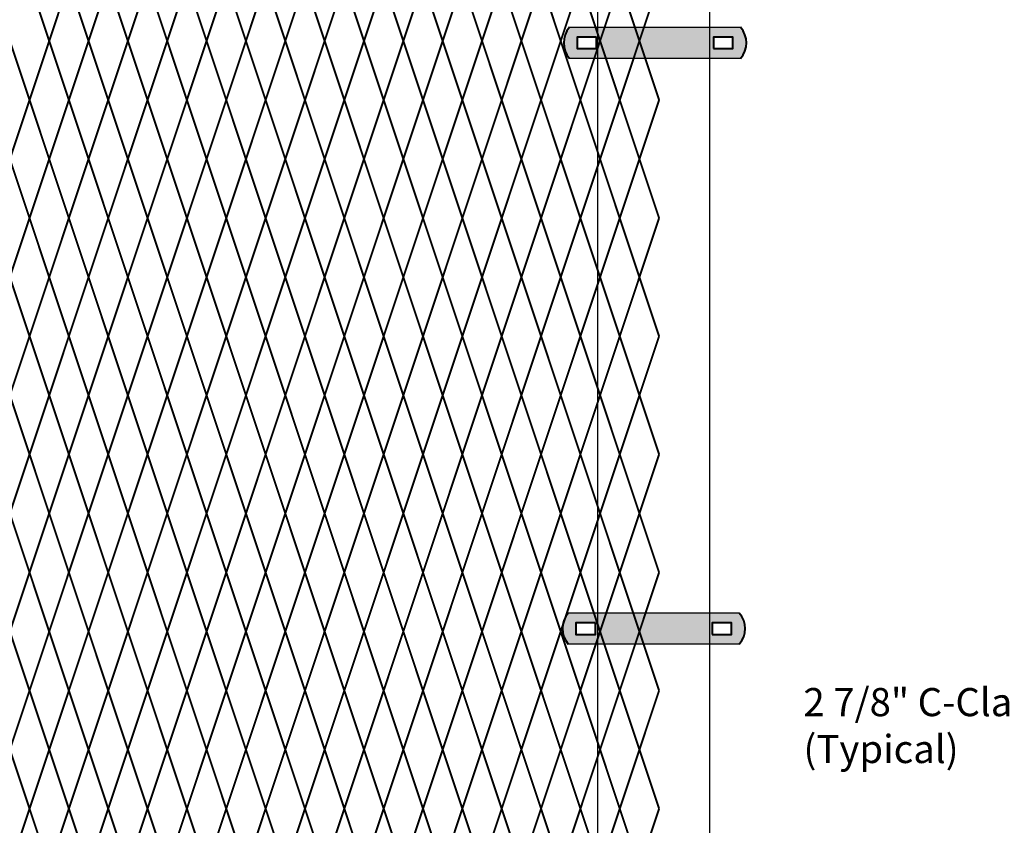
# Model space of a CAD drawing. Units: inches. Extents: x -10 to 198, y 3 to 152.
# Drawn here: x 115 to 150, y 68 to 97 of the extents above; entities that cross this region are included whole.
import ezdxf

# ---------------------------------------------------------------- set-up
doc = ezdxf.new("R2010")
doc.units = ezdxf.units.IN
doc.header["$MEASUREMENT"] = 0
doc.layers.add('BORDER', color=7, linetype='Continuous', lineweight=40)
for name, color, linetype in [('Fence screen', 7, 'Continuous'), ('hardware', 7, 'Continuous'), ('post and C', 7, 'Continuous'), ('Text', 7, 'Continuous')]:
    doc.layers.add(name, color=color, linetype=linetype)
doc.styles.add('Notes', font='arial.ttf', dxfattribs={"height": 0.125})

# ---------------------------------------------------------------- blocks, each defined once
blk = doc.blocks.new('8Ft End Post')
at = {"layer": 'post and C'}
for p, q in [((49.757, 114.305, -7), (49.757, 12.555, -7)), ((53.757, 12.555, -7), (53.757, 114.305, -7))]:
    blk.add_line(p, q, dxfattribs=at)
blk = doc.blocks.new('end post c clamp')
at = {"layer": 'post and C'}
h = blk.add_hatch(color=256, dxfattribs=at)
h.dxf.hatch_style = 1
h.set_gradient(color1=(0, 0, 255), color2=(0, 0, 255), tint=1)
h.paths.add_polyline_path([(-7.206, 110.922), (-7.895, 110.922), (-7.895, 110.509), (-7.206, 110.509)], flags=16)
h.paths.add_polyline_path([(-3.049, 110.509), (-2.36, 110.509), (-2.36, 110.922), (-3.049, 110.922)], flags=16)
edge = h.paths.add_edge_path()
edge.add_line((-2.084, 111.267), (-8.17, 111.267))
edge.add_arc((-7.539, 110.716), 0.839, 138.8879, 221.1121)
edge.add_line((-8.17, 110.164), (-2.084, 110.164))
edge.add_arc((-2.716, 110.716), 0.839, 318.8879, 401.1121)
at = {"layer": 'BORDER'}
for points in [[(-7.206, 110.922), (-7.895, 110.922), (-7.895, 110.509), (-7.206, 110.509)], [(-3.049, 110.509), (-2.36, 110.509), (-2.36, 110.922), (-3.049, 110.922)]]:
    blk.add_lwpolyline(points, close=True, dxfattribs=at)
for centre, start, end in [((-7.539, 110.716), 138.8879, 221.1121), ((-2.716, 110.716), 318.8879, 41.1121)]:
    blk.add_arc(centre, 0.839, start, end, dxfattribs=at)
at = {"layer": 'post and C'}
for p, q in [((-2.084, 111.267), (-8.17, 111.267)), ((-2.084, 110.164), (-8.17, 110.164))]:
    blk.add_line(p, q, dxfattribs=at)

msp = doc.modelspace()

# ---------------------------------------------------------------- linework, layer by layer
at = {"layer": 'Fence screen', "color": 7, "linetype": 'Continuous', "const_width": 0.07}
for points, elevation in [([(115.321, 98.194), (116.021, 96.094)], 11.2), ([(116.721, 98.194), (116.021, 96.094)], 13.3), ([(116.721, 98.194), (117.421, 96.094)], 12.6), ([(118.121, 98.194), (117.421, 96.094)], 14), ([(118.121, 98.194), (118.821, 96.094)], 13.3), ([(119.521, 98.194), (118.821, 96.094)], 16.1), ([(119.521, 98.194), (120.221, 96.094)], 11.9), ([(120.921, 98.194), (120.221, 96.094)], 9.1), ([(120.921, 98.194), (121.621, 96.094)], 14.7), ([(122.321, 98.194), (121.621, 96.094)], 14.7), ([(122.321, 98.194), (123.021, 96.094)], 13.3), ([(123.721, 98.194), (123.021, 96.094)], 14.7), ([(123.721, 98.194), (124.421, 96.094)], 16.1), ([(125.121, 98.194), (124.421, 96.094)], 25.2), ([(125.121, 98.194), (125.821, 96.094)], 24.5), ([(126.521, 98.194), (125.821, 96.094)], 20.3), ([(126.521, 98.194), (125.821, 96.094)], 20.3), ([(126.521, 98.194), (127.221, 96.094)], 17.5), ([(127.921, 98.194), (127.221, 96.094)], 14.7), ([(127.921, 98.194), (128.621, 96.094)], 20.3), ([(129.321, 98.194), (128.621, 96.094)], 20.3), ([(129.321, 98.194), (130.021, 96.094)], 18.9), ([(130.721, 98.194), (130.021, 96.094)], 20.3), ([(130.721, 98.194), (131.421, 96.094)], 21.7), ([(132.121, 98.194), (131.421, 96.094)], 30.8), ([(132.121, 98.194), (132.821, 96.094)], 30.1), ([(133.521, 98.194), (132.821, 96.094)], 25.9), ([(133.521, 98.194), (132.821, 96.094)], 25.9), ([(133.521, 98.194), (134.221, 96.094)], 25.9), ([(134.921, 98.194), (134.221, 96.094)], 23.1), ([(134.921, 98.194), (135.621, 96.094)], 28.7), ([(136.321, 98.194), (135.621, 96.094)], 28.7), ([(136.321, 98.194), (137.021, 96.094)], 27.3), ([(137.721, 98.194), (137.021, 96.094)], 28.7), ([(114.621, 96.094), (115.321, 93.994)], 9.8), ([(116.021, 96.094), (115.321, 93.994)], 24.5), ([(116.021, 96.094), (116.721, 93.994)], 12.6), ([(117.421, 96.094), (116.721, 93.994)], 11.9), ([(117.421, 96.094), (118.121, 93.994)], 14.7), ([(118.821, 96.094), (118.121, 93.994)], 14), ([(118.821, 96.094), (119.521, 93.994)], 16.8), ([(120.221, 96.094), (119.521, 93.994)], 15.4), ([(120.221, 96.094), (119.521, 93.994)], 12.6), ([(120.221, 96.094), (120.921, 93.994)], 16.1), ([(120.221, 96.094), (120.921, 93.994)], 9.8), ([(121.621, 96.094), (120.921, 93.994)], 18.2), ([(121.621, 96.094), (120.921, 93.994)], 14), ([(121.621, 96.094), (122.321, 93.994)], 17.5), ([(121.621, 96.094), (122.321, 93.994)], 14), ([(123.021, 96.094), (122.321, 93.994)], 8.4), ([(123.021, 96.094), (122.321, 93.994)], 14), ([(123.021, 96.094), (123.721, 93.994)], 20.3), ([(123.021, 96.094), (123.721, 93.994)], 15.4), ([(124.421, 96.094), (123.721, 93.994)], 21), ([(124.421, 96.094), (123.721, 93.994)], 15.4), ([(124.421, 96.094), (125.121, 93.994)], 21.7), ([(124.421, 96.094), (125.121, 93.994)], 16.8), ([(125.821, 96.094), (125.121, 93.994)], 23.8), ([(125.821, 96.094), (125.121, 93.994)], 16.8), ([(125.821, 96.094), (126.521, 93.994)], 23.1), ([(125.821, 96.094), (126.521, 93.994)], 18.2), ([(125.821, 96.094), (126.521, 93.994)], 18.2), ([(127.221, 96.094), (126.521, 93.994)], 11.2), ([(127.221, 96.094), (126.521, 93.994)], 18.2), ([(127.221, 96.094), (127.921, 93.994)], 22.4), ([(127.221, 96.094), (127.921, 93.994)], 15.4), ([(128.621, 96.094), (127.921, 93.994)], 25.2), ([(128.621, 96.094), (127.921, 93.994)], 19.6), ([(128.621, 96.094), (129.321, 93.994)], 25.9), ([(128.621, 96.094), (129.321, 93.994)], 19.6), ([(130.021, 96.094), (129.321, 93.994)], 25.2), ([(130.021, 96.094), (129.321, 93.994)], 19.6), ([(130.021, 96.094), (130.721, 93.994)], 25.9), ([(130.021, 96.094), (130.721, 93.994)], 21), ([(131.421, 96.094), (130.721, 93.994)], 26.6), ([(131.421, 96.094), (130.721, 93.994)], 21), ([(131.421, 96.094), (132.121, 93.994)], 27.3), ([(131.421, 96.094), (132.121, 93.994)], 22.4), ([(132.821, 96.094), (132.121, 93.994)], 28.7), ([(132.821, 96.094), (132.121, 93.994)], 22.4), ([(132.821, 96.094), (133.521, 93.994)], 28.7), ([(132.821, 96.094), (133.521, 93.994)], 23.8), ([(132.821, 96.094), (133.521, 93.994)], 23.8), ([(134.221, 96.094), (133.521, 93.994)], 30.1), ([(134.221, 96.094), (133.521, 93.994)], 26.6), ([(134.221, 96.094), (134.921, 93.994)], 30.1), ([(134.221, 96.094), (134.921, 93.994)], 23.8), ([(135.621, 96.094), (134.921, 93.994)], 31.5), ([(135.621, 96.094), (134.921, 93.994)], 28), ([(135.621, 96.094), (136.321, 93.994)], 31.5), ([(135.621, 96.094), (136.321, 93.994)], 28), ([(137.021, 96.094), (136.321, 93.994)], 32.9), ([(137.021, 96.094), (136.321, 93.994)], 28), ([(137.021, 96.094), (137.721, 93.994)], 33.6), ([(137.021, 96.094), (137.721, 93.994)], 29.4), ([(114.621, 91.894), (115.321, 93.994)], 9.1), ([(116.021, 91.894), (115.321, 93.994)], 11.9), ([(116.021, 91.894), (116.721, 93.994)], 11.2), ([(117.421, 91.894), (116.721, 93.994)], 12.6), ([(117.421, 91.894), (118.121, 93.994)], 22.4), ([(118.821, 91.894), (118.121, 93.994)], 15.4), ([(118.821, 91.894), (119.521, 93.994)], 16.8), ([(120.221, 91.894), (119.521, 93.994)], 14), ([(120.221, 91.894), (120.921, 93.994)], 14), ([(121.621, 91.894), (120.921, 93.994)], 18.2), ([(121.621, 91.894), (122.321, 93.994)], 15.4), ([(123.021, 91.894), (122.321, 93.994)], 9.8), ([(123.021, 91.894), (123.721, 93.994)], 19.6), ([(124.421, 91.894), (123.721, 93.994)], 21), ([(124.421, 91.894), (125.121, 93.994)], 18.2), ([(125.821, 91.894), (125.121, 93.994)], 20.3), ([(125.821, 91.894), (126.521, 93.994)], 22.4), ([(127.221, 91.894), (126.521, 93.994)], 23.8), ([(127.221, 91.894), (127.921, 93.994)], 14.7), ([(128.621, 91.894), (127.921, 93.994)], 25.2), ([(128.621, 91.894), (129.321, 93.994)], 24.5), ([(130.021, 91.894), (129.321, 93.994)], 24.5), ([(130.021, 91.894), (130.721, 93.994)], 26.6), ([(131.421, 91.894), (130.721, 93.994)], 25.9), ([(131.421, 91.894), (132.121, 93.994)], 29.4), ([(132.821, 91.894), (132.121, 93.994)], 29.4), ([(132.821, 91.894), (133.521, 93.994)], 30.8), ([(134.221, 91.894), (133.521, 93.994)], 28.7), ([(134.221, 91.894), (134.921, 93.994)], 28), ([(135.621, 91.894), (134.921, 93.994)], 32.9), ([(135.621, 91.894), (136.321, 93.994)], 30.8), ([(137.021, 91.894), (136.321, 93.994)], 28), ([(137.021, 91.894), (137.721, 93.994)], 34.3), ([(115.321, 89.794), (114.621, 91.894)], 12.6), ([(115.321, 89.794), (116.021, 91.894)], 13.3), ([(116.721, 89.794), (116.021, 91.894)], 11.9), ([(116.721, 89.794), (117.421, 91.894)], 22.4), ([(118.121, 89.794), (117.421, 91.894)], 21.7), ([(118.121, 89.794), (118.821, 91.894)], 17.5), ([(119.521, 89.794), (118.821, 91.894)], 13.3), ([(119.521, 89.794), (120.221, 91.894)], 14.7), ([(120.921, 89.794), (120.221, 91.894)], 17.5), ([(120.921, 89.794), (121.621, 91.894)], 16.1), ([(122.321, 89.794), (121.621, 91.894)], 16.1), ([(122.321, 89.794), (123.021, 91.894)], 20.3), ([(123.721, 89.794), (123.021, 91.894)], 19.6), ([(123.721, 89.794), (124.421, 91.894)], 18.9), ([(125.121, 89.794), (124.421, 91.894)], 21), ([(125.121, 89.794), (125.821, 91.894)], 23.1), ([(126.521, 89.794), (125.821, 91.894)], 23.1), ([(126.521, 89.794), (127.221, 91.894)], 23.1), ([(127.921, 89.794), (127.221, 91.894)], 18.9), ([(127.921, 89.794), (128.621, 91.894)], 25.2), ([(129.321, 89.794), (128.621, 91.894)], 25.9), ([(129.321, 89.794), (130.021, 91.894)], 24.5), ([(130.721, 89.794), (130.021, 91.894)], 27.3), ([(130.721, 89.794), (131.421, 91.894)], 26.6), ([(132.121, 89.794), (131.421, 91.894)], 30.1), ([(132.121, 89.794), (132.821, 91.894)], 28), ([(133.521, 89.794), (132.821, 91.894)], 28.7), ([(133.521, 89.794), (134.221, 91.894)], 27.3), ([(134.921, 89.794), (134.221, 91.894)], 31.5), ([(134.921, 89.794), (135.621, 91.894)], 32.2), ([(136.321, 89.794), (135.621, 91.894)], 31.5), ([(136.321, 89.794), (137.021, 91.894)], 31.5), ([(137.721, 89.794), (137.021, 91.894)], 35), ([(115.321, 89.794), (114.621, 87.694)], 9.1), ([(115.321, 89.794), (116.021, 87.694)], 27.3), ([(116.721, 89.794), (116.021, 87.694)], -16.761), ([(116.721, 89.794), (117.421, 87.694)], 11.9), ([(118.121, 89.794), (117.421, 87.694)], -4.9), ([(118.121, 89.794), (118.821, 87.694)], 16.1), ([(119.521, 89.794), (118.821, 87.694)], 13.3), ([(119.521, 89.794), (120.221, 87.694)], 28.7), ([(120.921, 89.794), (120.221, 87.694)], 18.9), ([(120.921, 89.794), (121.621, 87.694)], 30.1), ([(122.321, 89.794), (121.621, 87.694)], 14.7), ([(122.321, 89.794), (123.021, 87.694)], 17.5), ([(123.721, 89.794), (123.021, 87.694)], 14.7), ([(123.721, 89.794), (124.421, 87.694)], 18.9), ([(125.121, 89.794), (124.421, 87.694)], 21.7), ([(125.121, 89.794), (125.821, 87.694)], 24.5), ([(126.521, 89.794), (125.821, 87.694)], 23.1), ([(126.521, 89.794), (127.221, 87.694)], 28.7), ([(127.921, 89.794), (127.221, 87.694)], 24.5), ([(127.921, 89.794), (128.621, 87.694)], 20.3), ([(129.321, 89.794), (128.621, 87.694)], 25.9), ([(129.321, 89.794), (130.021, 87.694)], 25.9), ([(130.721, 89.794), (130.021, 87.694)], 17.5), ([(130.721, 89.794), (131.421, 87.694)], 7.7), ([(132.121, 89.794), (131.421, 87.694)], 23.1), ([(132.121, 89.794), (132.821, 87.694)], 30.1), ([(133.521, 89.794), (132.821, 87.694)], 16.1), ([(133.521, 89.794), (134.221, 87.694)], 27.3), ([(134.921, 89.794), (134.221, 87.694)], 21.7), ([(134.921, 89.794), (135.621, 87.694)], 31.5), ([(136.321, 89.794), (135.621, 87.694)], 32.9), ([(136.321, 89.794), (137.021, 87.694)], -7.7), ([(137.721, 89.794), (137.021, 87.694)], 34.3), ([(114.621, 87.694), (115.321, 85.594)], 9.8), ([(116.021, 87.694), (115.321, 85.594)], 12.6), ([(116.021, 87.694), (116.721, 85.594)], 26.6), ([(117.421, 87.694), (116.721, 85.594)], 12.6), ([(117.421, 87.694), (118.121, 85.594)], 21), ([(118.821, 87.694), (118.121, 85.594)], 23.8), ([(118.821, 87.694), (119.521, 85.594)], 22.4), ([(120.221, 87.694), (119.521, 85.594)], 25.2), ([(120.221, 87.694), (120.921, 85.594)], 15.4), ([(121.621, 87.694), (120.921, 85.594)], 18.2), ([(121.621, 87.694), (122.321, 85.594)], 14.7), ([(123.021, 87.694), (122.321, 85.594)], 16.8), ([(123.021, 87.694), (123.721, 85.594)], 23.8), ([(124.421, 87.694), (123.721, 85.594)], 19.6), ([(124.421, 87.694), (125.121, 85.594)], 21), ([(125.821, 87.694), (125.121, 85.594)], 19.6), ([(125.821, 87.694), (126.521, 85.594)], 8.4), ([(127.221, 87.694), (126.521, 85.594)], 22.4), ([(127.221, 87.694), (127.921, 85.594)], 18.2), ([(128.621, 87.694), (127.921, 85.594)], 25.2), ([(128.621, 87.694), (129.321, 85.594)], 16.8), ([(130.021, 87.694), (129.321, 85.594)], 26.6), ([(130.021, 87.694), (130.721, 85.594)], 26.6), ([(131.421, 87.694), (130.721, 85.594)], 14), ([(131.421, 87.694), (132.121, 85.594)], 32.2), ([(132.821, 87.694), (132.121, 85.594)], 29.4), ([(132.821, 87.694), (133.521, 85.594)], 28), ([(134.221, 87.694), (133.521, 85.594)], 30.8), ([(134.221, 87.694), (134.921, 85.594)], 29.4), ([(135.621, 87.694), (134.921, 85.594)], 32.2), ([(135.621, 87.694), (136.321, 85.594)], 30.8), ([(137.021, 87.694), (136.321, 85.594)], 33.6), ([(137.021, 87.694), (137.721, 85.594)], 28), ([(114.621, 83.494), (115.321, 85.594)], 9.8), ([(116.021, 83.494), (115.321, 85.594)], 12.6), ([(116.021, 83.494), (116.721, 85.594)], 12.6), ([(117.421, 83.494), (116.721, 85.594)], 12.6), ([(117.421, 83.494), (118.121, 85.594)], 16.8), ([(118.821, 83.494), (118.121, 85.594)], 14), ([(118.821, 83.494), (119.521, 85.594)], 14), ([(120.221, 83.494), (119.521, 85.594)], 18.2), ([(120.221, 83.494), (120.921, 85.594)], 19.6), ([(121.621, 83.494), (120.921, 85.594)], 21), ([(121.621, 83.494), (122.321, 85.594)], 16.8), ([(123.021, 83.494), (122.321, 85.594)], 18.2), ([(123.021, 83.494), (123.721, 85.594)], 21), ([(124.421, 83.494), (123.721, 85.594)], 23.8), ([(124.421, 83.494), (125.121, 85.594)], 19.6), ([(125.821, 83.494), (125.121, 85.594)], 19.6), ([(125.821, 83.494), (126.521, 85.594)], 15.4), ([(127.221, 83.494), (126.521, 85.594)], 22.4), ([(127.221, 83.494), (127.921, 85.594)], 22.4), ([(128.621, 83.494), (127.921, 85.594)], 23.8), ([(128.621, 83.494), (129.321, 85.594)], 23.8), ([(130.021, 83.494), (129.321, 85.594)], 25.2), ([(130.021, 83.494), (130.721, 85.594)], 26.6), ([(131.421, 83.494), (130.721, 85.594)], 26.6), ([(131.421, 83.494), (132.121, 85.594)], 29.4), ([(132.821, 83.494), (132.121, 85.594)], 28), ([(132.821, 83.494), (133.521, 85.594)], 28), ([(134.221, 83.494), (133.521, 85.594)], 30.8), ([(134.221, 83.494), (134.921, 85.594)], 29.4), ([(135.621, 83.494), (134.921, 85.594)], 32.2), ([(135.621, 83.494), (136.321, 85.594)], 30.8), ([(137.021, 83.494), (136.321, 85.594)], 32.2), ([(137.021, 83.494), (137.721, 85.594)], 33.6), ([(115.321, 81.394), (114.621, 83.494)], 10.5), ([(115.321, 81.394), (116.021, 83.494)], 11.2), ([(116.721, 81.394), (116.021, 83.494)], 25.2), ([(116.721, 81.394), (117.421, 83.494)], 12.6), ([(118.121, 81.394), (117.421, 83.494)], 16.1), ([(118.121, 81.394), (118.821, 83.494)], 18.9), ([(119.521, 81.394), (118.821, 83.494)], 21), ([(119.521, 81.394), (120.221, 83.494)], 23.1), ([(120.921, 81.394), (120.221, 83.494)], 16.1), ([(120.921, 81.394), (121.621, 83.494)], 17.5), ([(122.321, 81.394), (121.621, 83.494)], 17.5), ([(122.321, 81.394), (123.021, 83.494)], 14.7), ([(123.721, 81.394), (123.021, 83.494)], 20.3), ([(123.721, 81.394), (124.421, 83.494)], 18.9), ([(125.121, 81.394), (124.421, 83.494)], 23.1), ([(125.121, 81.394), (125.821, 83.494)], 20.3), ([(126.521, 81.394), (125.821, 83.494)], 18.9), ([(126.521, 81.394), (127.221, 83.494)], 23.1), ([(127.921, 81.394), (127.221, 83.494)], 14.7), ([(127.921, 81.394), (128.621, 83.494)], 25.9), ([(129.321, 81.394), (128.621, 83.494)], 24.5), ([(129.321, 81.394), (130.021, 83.494)], 24.5), ([(130.721, 81.394), (130.021, 83.494)], 25.9), ([(130.721, 81.394), (131.421, 83.494)], 27.3), ([(132.121, 81.394), (131.421, 83.494)], 28.7), ([(132.121, 81.394), (132.821, 83.494)], 5.6), ([(133.521, 81.394), (132.821, 83.494)], 28.7), ([(133.521, 81.394), (134.221, 83.494)], 30.1), ([(134.921, 81.394), (134.221, 83.494)], 27.3), ([(134.921, 81.394), (135.621, 83.494)], 30.8), ([(136.321, 81.394), (135.621, 83.494)], 30.8), ([(136.321, 81.394), (137.021, 83.494)], 32.2), ([(137.721, 81.394), (137.021, 83.494)], 28.7), ([(115.321, 81.394), (114.621, 79.294)], 10.5), ([(115.321, 81.394), (116.021, 79.294)], 11.9), ([(116.721, 81.394), (116.021, 79.294)], 21.7), ([(116.721, 81.394), (117.421, 79.294)], 11.2), ([(118.121, 81.394), (117.421, 79.294)], 13.3), ([(118.121, 81.394), (118.821, 79.294)], 16.1), ([(119.521, 81.394), (118.821, 79.294)], 14.7), ([(119.521, 81.394), (120.221, 79.294)], 16.1), ([(120.921, 81.394), (120.221, 79.294)], 17.5), ([(120.921, 81.394), (121.621, 79.294)], 17.5), ([(122.321, 81.394), (121.621, 79.294)], 10.5), ([(122.321, 81.394), (123.021, 79.294)], 7.7), ([(123.721, 81.394), (123.021, 79.294)], 23.1), ([(123.721, 81.394), (124.421, 79.294)], 20.3), ([(125.121, 81.394), (124.421, 79.294)], 22.4), ([(125.121, 81.394), (125.821, 79.294)], 21.7), ([(126.521, 81.394), (125.821, 79.294)], 21.7), ([(126.521, 81.394), (127.221, 79.294)], 18.9), ([(127.921, 81.394), (127.221, 79.294)], 21.7), ([(127.921, 81.394), (128.621, 79.294)], 15.4), ([(129.321, 81.394), (128.621, 79.294)], 25.9), ([(129.321, 81.394), (130.021, 79.294)], 24.5), ([(130.721, 81.394), (130.021, 79.294)], 15.4), ([(130.721, 81.394), (131.421, 79.294)], 25.9), ([(132.121, 81.394), (131.421, 79.294)], 31.5), ([(132.121, 81.394), (132.821, 79.294)], 28.7), ([(133.521, 81.394), (132.821, 79.294)], 30.1), ([(133.521, 81.394), (134.221, 79.294)], 34.3), ([(134.921, 81.394), (134.221, 79.294)], 30.1), ([(134.921, 81.394), (135.621, 79.294)], 35), ([(136.321, 81.394), (135.621, 79.294)], 31.5), ([(136.321, 81.394), (137.021, 79.294)], 32.9), ([(137.721, 81.394), (137.021, 79.294)], 32.9), ([(114.621, 79.294), (115.321, 77.194)], 11.2), ([(116.021, 79.294), (115.321, 77.194)], 13.3), ([(116.021, 79.294), (116.721, 77.194)], 12.6), ([(117.421, 79.294), (116.721, 77.194)], 12.6), ([(117.421, 79.294), (118.121, 77.194)], 14), ([(118.821, 79.294), (118.121, 77.194)], 16.8), ([(118.821, 79.294), (119.521, 77.194)], 14), ([(120.221, 79.294), (119.521, 77.194)], 15.4), ([(120.221, 79.294), (120.921, 77.194)], 15.4), ([(121.621, 79.294), (120.921, 77.194)], 15.4), ([(121.621, 79.294), (122.321, 77.194)], 19.6), ([(123.021, 79.294), (122.321, 77.194)], 8.4), ([(123.021, 79.294), (123.721, 77.194)], 21), ([(124.421, 79.294), (123.721, 77.194)], 22.4), ([(124.421, 79.294), (125.121, 77.194)], 16.8), ([(125.821, 79.294), (125.121, 77.194)], 21), ([(125.821, 79.294), (126.521, 77.194)], 16.8), ([(127.221, 79.294), (126.521, 77.194)], 14), ([(127.221, 79.294), (127.921, 77.194)], 19.6), ([(128.621, 79.294), (127.921, 77.194)], 23.8), ([(128.621, 79.294), (129.321, 77.194)], 24.5), ([(130.021, 79.294), (129.321, 77.194)], 25.2), ([(130.021, 79.294), (130.721, 77.194)], 27.3), ([(131.421, 79.294), (130.721, 77.194)], 26.6), ([(131.421, 79.294), (132.121, 77.194)], 29.4), ([(132.821, 79.294), (132.121, 77.194)], 30.1), ([(132.821, 79.294), (133.521, 77.194)], 28), ([(134.221, 79.294), (133.521, 77.194)], 30.8), ([(134.221, 79.294), (134.921, 77.194)], 29.4), ([(135.621, 79.294), (134.921, 77.194)], 31.5), ([(135.621, 79.294), (136.321, 77.194)], 31.5), ([(137.021, 79.294), (136.321, 77.194)], 32.2), ([(137.021, 79.294), (137.721, 77.194)], 33.6), ([(114.621, 75.094), (115.321, 77.194)], 8.4), ([(116.021, 75.094), (115.321, 77.194)], 11.9), ([(116.021, 75.094), (116.721, 77.194)], 11.9), ([(117.421, 75.094), (116.721, 77.194)], 13.3), ([(117.421, 75.094), (118.121, 77.194)], 18.2), ([(118.821, 75.094), (118.121, 77.194)], 16.8), ([(118.821, 75.094), (119.521, 77.194)], 14), ([(120.221, 75.094), (119.521, 77.194)], 22.4), ([(120.221, 75.094), (120.921, 77.194)], 18.2), ([(121.621, 75.094), (120.921, 77.194)], 18.2), ([(121.621, 75.094), (122.321, 77.194)], 18.2), ([(123.021, 75.094), (122.321, 77.194)], 23.8), ([(123.021, 75.094), (123.721, 77.194)], 31.5), ([(124.421, 75.094), (123.721, 77.194)], 19.6), ([(124.421, 75.094), (125.121, 77.194)], 22.4), ([(125.821, 75.094), (125.121, 77.194)], 30.1), ([(125.821, 75.094), (126.521, 77.194)], 21), ([(127.221, 75.094), (126.521, 77.194)], 23.8), ([(127.221, 75.094), (127.921, 77.194)], 15.4), ([(128.621, 75.094), (127.921, 77.194)], 25.2), ([(128.621, 75.094), (129.321, 77.194)], 25.2), ([(130.021, 75.094), (129.321, 77.194)], 25.2), ([(130.021, 75.094), (130.721, 77.194)], 26.6), ([(131.421, 75.094), (130.721, 77.194)], 26.6), ([(131.421, 75.094), (132.121, 77.194)], 29.4), ([(132.821, 75.094), (132.121, 77.194)], 28), ([(132.821, 75.094), (133.521, 77.194)], 28), ([(134.221, 75.094), (133.521, 77.194)], 30.8), ([(134.221, 75.094), (134.921, 77.194)], 28), ([(135.621, 75.094), (134.921, 77.194)], 32.9), ([(135.621, 75.094), (136.321, 77.194)], 32.2), ([(137.021, 75.094), (136.321, 77.194)], 32.2), ([(137.021, 75.094), (137.721, 77.194)], -2.8), ([(115.321, 72.994), (114.621, 75.094)], 10.5), ([(115.321, 72.994), (116.021, 75.094)], 11.9), ([(116.721, 72.994), (116.021, 75.094)], 11.9), ([(116.721, 72.994), (117.421, 75.094)], 13.3), ([(118.121, 72.994), (117.421, 75.094)], 13.3), ([(118.121, 72.994), (118.821, 75.094)], 14.7), ([(119.521, 72.994), (118.821, 75.094)], 16.1), ([(119.521, 72.994), (120.221, 75.094)], 18.9), ([(120.921, 72.994), (120.221, 75.094)], 16.1), ([(120.921, 72.994), (121.621, 75.094)], 18.9), ([(122.321, 72.994), (121.621, 75.094)], 20.3), ([(122.321, 72.994), (123.021, 75.094)], 34.3), ([(123.721, 72.994), (123.021, 75.094)], 17.5), ([(123.721, 72.994), (124.421, 75.094)], 14.7), ([(125.121, 72.994), (124.421, 75.094)], 20.3), ([(125.121, 72.994), (125.821, 75.094)], 20.3), ([(126.521, 72.994), (125.821, 75.094)], 13.3), ([(126.521, 72.994), (127.221, 75.094)], 21.7), ([(127.921, 72.994), (127.221, 75.094)], 21.7), ([(127.921, 72.994), (128.621, 75.094)], 24.5), ([(129.321, 72.994), (128.621, 75.094)], 27.3), ([(129.321, 72.994), (130.021, 75.094)], 24.5), ([(130.721, 72.994), (130.021, 75.094)], 25.9), ([(130.721, 72.994), (131.421, 75.094)], 25.9), ([(132.121, 72.994), (131.421, 75.094)], 28.7), ([(132.121, 72.994), (132.821, 75.094)], 28.7), ([(133.521, 72.994), (132.821, 75.094)], 28.7), ([(133.521, 72.994), (134.221, 75.094)], 30.1), ([(134.921, 72.994), (134.221, 75.094)], 30.1), ([(134.921, 72.994), (135.621, 75.094)], 31.5), ([(136.321, 72.994), (135.621, 75.094)], 31.5), ([(136.321, 72.994), (137.021, 75.094)], 32.9), ([(137.721, 72.994), (137.021, 75.094)], 32.9), ([(115.321, 72.994), (114.621, 70.894)], 7.7), ([(115.321, 72.994), (116.021, 70.894)], 13.3), ([(116.721, 72.994), (116.021, 70.894)], 25.9), ([(116.721, 72.994), (117.421, 70.894)], 11.9), ([(118.121, 72.994), (117.421, 70.894)], 14.7), ([(118.121, 72.994), (118.821, 70.894)], 10.5), ([(119.521, 72.994), (118.821, 70.894)], 16.1), ([(119.521, 72.994), (120.221, 70.894)], 16.1), ([(120.921, 72.994), (120.221, 70.894)], 23.1), ([(120.921, 72.994), (121.621, 70.894)], 14.7), ([(122.321, 72.994), (121.621, 70.894)], 17.5), ([(122.321, 72.994), (123.021, 70.894)], 17.5), ([(123.721, 72.994), (123.021, 70.894)], 18.9), ([(123.721, 72.994), (124.421, 70.894)], 21.7), ([(125.121, 72.994), (124.421, 70.894)], 18.9), ([(125.121, 72.994), (125.821, 70.894)], 21.7), ([(126.521, 72.994), (125.821, 70.894)], 23.1), ([(126.521, 72.994), (127.221, 70.894)], 17.5), ([(127.921, 72.994), (127.221, 70.894)], 23.1), ([(127.921, 72.994), (128.621, 70.894)], 25.9), ([(129.321, 72.994), (128.621, 70.894)], 37.105), ([(129.321, 72.994), (130.021, 70.894)], 24.5), ([(130.721, 72.994), (130.021, 70.894)], -5.6), ([(130.721, 72.994), (131.421, 70.894)], 23.1), ([(132.121, 72.994), (131.421, 70.894)], 28.7), ([(132.121, 72.994), (132.821, 70.894)], 27.3), ([(133.521, 72.994), (132.821, 70.894)], 32.9), ([(133.521, 72.994), (134.221, 70.894)], 27.3), ([(134.921, 72.994), (134.221, 70.894)], 30.1), ([(134.921, 72.994), (135.621, 70.894)], 27.3), ([(136.321, 72.994), (135.621, 70.894)], 31.5), ([(136.321, 72.994), (137.021, 70.894)], 31.5), ([(137.721, 72.994), (137.021, 70.894)], 30.1), ([(114.621, 70.894), (115.321, 68.794)], 8.4), ([(116.021, 70.894), (115.321, 68.794)], 12.6), ([(116.021, 70.894), (116.721, 68.794)], 11.2), ([(117.421, 70.894), (116.721, 68.794)], 11.9), ([(117.421, 70.894), (118.121, 68.794)], 15.4), ([(118.821, 70.894), (118.121, 68.794)], 15.4), ([(118.821, 70.894), (119.521, 68.794)], 16.8), ([(120.221, 70.894), (119.521, 68.794)], 16.8), ([(120.221, 70.894), (120.921, 68.794)], 21), ([(121.621, 70.894), (120.921, 68.794)], 18.2), ([(121.621, 70.894), (122.321, 68.794)], 22.4), ([(123.021, 70.894), (122.321, 68.794)], 18.2), ([(123.021, 70.894), (123.721, 68.794)], 18.2), ([(124.421, 70.894), (123.721, 68.794)], 21), ([(124.421, 70.894), (125.121, 68.794)], 23.8), ([(125.821, 70.894), (125.121, 68.794)], 19.6), ([(125.821, 70.894), (126.521, 68.794)], 22.4), ([(127.221, 70.894), (126.521, 68.794)], 18.9), ([(127.221, 70.894), (127.921, 68.794)], 19.6), ([(128.621, 70.894), (127.921, 68.794)], 8.4), ([(128.621, 70.894), (129.321, 68.794)], 23.8), ([(130.021, 70.894), (129.321, 68.794)], 25.2), ([(130.021, 70.894), (130.721, 68.794)], 26.6), ([(131.421, 70.894), (130.721, 68.794)], 26.6), ([(131.421, 70.894), (132.121, 68.794)], 29.4), ([(132.821, 70.894), (132.121, 68.794)], 29.4), ([(132.821, 70.894), (133.521, 68.794)], 28), ([(134.221, 70.894), (133.521, 68.794)], 30.8), ([(134.221, 70.894), (134.921, 68.794)], 29.4), ([(135.621, 70.894), (134.921, 68.794)], 32.2), ([(135.621, 70.894), (136.321, 68.794)], 32.2), ([(137.021, 70.894), (136.321, 68.794)], 30.8), ([(137.021, 70.894), (137.721, 68.794)], 35), ([(114.621, 66.694), (115.321, 68.794)], 9.8), ([(116.021, 66.694), (115.321, 68.794)], 11.9), ([(116.021, 66.694), (116.721, 68.794)], 10.705), ([(117.421, 66.694), (116.721, 68.794)], 13.3), ([(117.421, 66.694), (118.121, 68.794)], 14), ([(118.821, 66.694), (118.121, 68.794)], 19.6), ([(118.821, 66.694), (119.521, 68.794)], 14), ([(120.221, 66.694), (119.521, 68.794)], 23.8), ([(120.221, 66.694), (120.921, 68.794)], 22.4), ([(121.621, 66.694), (120.921, 68.794)], 16.8), ([(121.621, 66.694), (122.321, 68.794)], 16.8), ([(123.021, 66.694), (122.321, 68.794)], 15.4), ([(123.021, 66.694), (123.721, 68.794)], 15.4), ([(124.421, 66.694), (123.721, 68.794)], 22.4), ([(124.421, 66.694), (125.121, 68.794)], 21), ([(125.821, 66.694), (125.121, 68.794)], 19.6), ([(125.821, 66.694), (126.521, 68.794)], 14), ([(127.221, 66.694), (126.521, 68.794)], 21), ([(127.221, 66.694), (127.921, 68.794)], 14), ([(128.621, 66.694), (127.921, 68.794)], 24.5), ([(128.621, 66.694), (129.321, 68.794)], 25.2), ([(130.021, 66.694), (129.321, 68.794)], 25.2), ([(130.021, 66.694), (130.721, 68.794)], 26.6), ([(131.421, 66.694), (130.721, 68.794)], 27.3), ([(131.421, 66.694), (132.121, 68.794)], 29.4), ([(132.821, 66.694), (132.121, 68.794)], 28), ([(132.821, 66.694), (133.521, 68.794)], 28.7), ([(134.221, 66.694), (133.521, 68.794)], 30.8), ([(134.221, 66.694), (134.921, 68.794)], 28), ([(135.621, 66.694), (134.921, 68.794)], 31.5), ([(135.621, 66.694), (136.321, 68.794)], 30.8), ([(137.021, 66.694), (136.321, 68.794)], 32.9), ([(137.021, 66.694), (137.721, 68.794)], 28)]:
    msp.add_lwpolyline(points, dxfattribs=dict(at, elevation=elevation))

# ---------------------------------------------------------------- block references
at = {"layer": 'hardware'}
for p in [(142.705, -14.689), (142.659, -35.517)]:
    msp.add_blockref('end post c clamp', p, dxfattribs=at)
at = {"layer": 'post and C'}
msp.add_blockref('8Ft End Post', (85.77, 21.689, -9.1), dxfattribs=at)

# ---------------------------------------------------------------- texts
at = {"layer": 'Text', "insert": (142.857, 73.084, -9.1), "char_height": 1, "attachment_point": 1, "style": 'Notes'}
msp.add_mtext_dynamic_manual_height_columns(' \\P2 7/8" C-Clamp\\P(Typical)\\P ', width=11.72004, gutter_width=0.625, heights=[0], dxfattribs=at)

doc.saveas('drawing.dxf')
